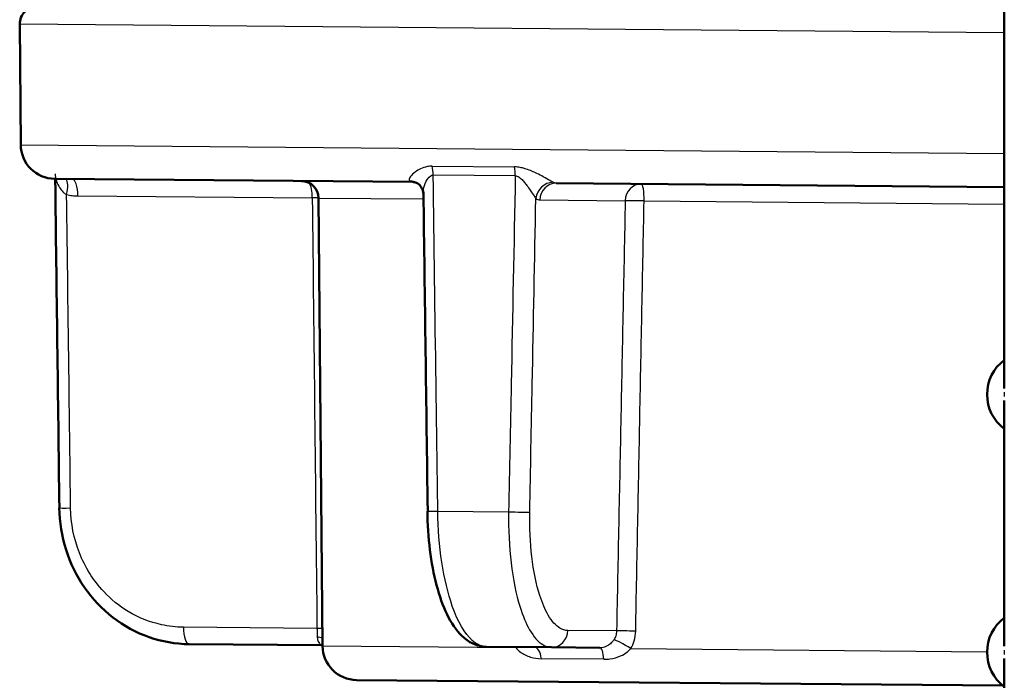
# Paper-space layout 'DS_2' of a CAD drawing. Units: millimetres. Extents: x 0 to 2100, y 0 to 2970.
# Drawn here: x 481 to 510, y 1674 to 1693 of the extents above; entities that cross this region are included whole.
import ezdxf

# ---------------------------------------------------------------- set-up
doc = ezdxf.new("R2010")
doc.units = ezdxf.units.MM
doc.header["$LTSCALE"] = 10
doc.layers.add('Visible Edges(ISO)', color=7, linetype='Continuous', lineweight=50)
doc.layers.add('Visible Tangent Edges(ISO)', color=7, linetype='Continuous', lineweight=25)

psp = doc.layouts.new('DS_2')

# ---------------------------------------------------------------- linework, layer by layer
at = {"layer": 'Visible Edges(ISO)'}
for p, q in [((509.728, 1694.564), (509.728, 1682.739)), ((481.111, 1689.827), (481.081, 1693.336)), ((482.102, 1688.836), (492.506, 1688.745)), ((496.691, 1688.708), (509.728, 1688.594)), ((489.891, 1675.25), (489.777, 1688.277)), ((509.728, 1682.388), (509.728, 1675.239)), ((486.011, 1675.301), (489.863, 1675.267)), ((496.559, 1675.209), (494.663, 1675.225)), ((496.559, 1675.209), (497.961, 1675.197)), ((509.728, 1674.888), (509.728, 1667.739)), ((509.688, 1674.094), (490.882, 1674.258))]:
    psp.add_line(p, q, dxfattribs=at)
for centre, radius, start, end in [((481.581, 1693.34), 0.5, 89.5, 180.5), ((482.111, 1689.836), 1, 180.5, 269.5), ((489.277, 1688.273), 0.5, 0.5, 89.5), ((510.478, 1682.564), 1.25, 126.8699, 233.1301), ((510.478, 1675.064), 1.25, 126.8699, 233.1301), ((490.891, 1675.258), 1, 180.5, 269.5)]:
    psp.add_arc(centre, radius, start, end, dxfattribs=at)
for centre, major_axis, ratio, start_param, end_param in [((66945.257, 2265.936), (-2988.707, 70674.463), 0.939546, 1.539245, 1.53938), ((24658.056, 2634.234), (-696.058, 70688.679), 0.34197, 1.580809, 1.58094)]:
    psp.add_ellipse(centre, major_axis=major_axis, ratio=ratio, start_param=start_param, end_param=end_param, dxfattribs=at)
for points, knots in [([(492.506, 1688.745), (492.52, 1688.745), (492.534, 1688.744), (492.562, 1688.74), (492.575, 1688.737), (492.6, 1688.73), (492.611, 1688.726), (492.631, 1688.718), (492.64, 1688.713), (492.655, 1688.705), (492.661, 1688.701), (492.667, 1688.697)], [-0.03486292, -0.03486292, -0.03486292, -0.03486292, -0.02789034, -0.02789034, -0.02091775, -0.02091775, -0.01394517, -0.01394517, -0.00697258, -0.00697258, 0, 0, 0, 0]), ([(492.821, 1688.416), (492.82, 1688.43), (492.819, 1688.446), (492.813, 1688.483), (492.807, 1688.504), (492.791, 1688.548), (492.78, 1688.571), (492.753, 1688.614), (492.737, 1688.635), (492.702, 1688.67), (492.684, 1688.685), (492.667, 1688.697)], [-0.03700651, -0.03700651, -0.03700651, -0.03700651, -0.0296052, -0.0296052, -0.0222039, -0.0222039, -0.0148026, -0.0148026, -0.0074013, -0.0074013, 0, 0, 0, 0]), ([(486.011, 1675.301), (485.618, 1675.304), (485.219, 1675.374), (484.468, 1675.637), (484.114, 1675.829), (483.476, 1676.321), (483.197, 1676.616), (482.733, 1677.287), (482.552, 1677.657), (482.305, 1678.439), (482.239, 1678.853), (482.234, 1679.262)], [0, 0, 0, 0, 0.1081229, 0.1081229, 0.2162458, 0.2162458, 0.3243686, 0.3243686, 0.4324915, 0.4324915, 0.5406144, 0.5406144, 0.5406144, 0.5406144]), ([(492.944, 1679.168), (492.949, 1678.79), (492.974, 1678.408), (493.064, 1677.682), (493.128, 1677.337), (493.294, 1676.702), (493.394, 1676.418), (493.636, 1675.917), (493.775, 1675.703), (494.048, 1675.447), (494.151, 1675.372), (494.389, 1675.261), (494.525, 1675.227), (494.663, 1675.225)], [0, 0, 0, 0, 0.1081229, 0.1081229, 0.2162458, 0.2162458, 0.3243686, 0.3243686, 0.4324915, 0.4324915, 0.4860335, 0.4860335, 0.5406144, 0.5406144, 0.5406144, 0.5406144])]:
    psp.add_open_spline(points, degree=3, knots=knots, dxfattribs=at)
psp.add_open_spline([(489.863, 1675.267), (489.872, 1675.267), (489.882, 1675.267), (489.891, 1675.266)], degree=3, dxfattribs=at)
at = {"layer": 'Visible Tangent Edges(ISO)'}
for p, q in [((509.728, 1693.086), (481.081, 1693.336)), ((481.111, 1689.827), (509.728, 1689.577)), ((493.083, 1689.203), (495.483, 1689.182)), ((495.502, 1688.922), (493.113, 1688.943)), ((482.772, 1688.338), (489.595, 1688.279)), ((489.777, 1688.277), (492.823, 1688.251)), ((496.217, 1688.221), (498.7, 1688.199)), ((499.249, 1688.195), (509.728, 1688.103)), ((493.246, 1679.168), (495.308, 1679.15)), ((489.731, 1675.76), (485.844, 1675.794)), ((498.448, 1675.684), (497.033, 1675.696)), ((489.891, 1675.25), (495.518, 1675.201)), ((498.86, 1675.171), (509.228, 1675.081)), ((498.08, 1674.862), (496.262, 1674.878))]:
    psp.add_line(p, q, dxfattribs=at)
for centre, major_axis, ratio, start_param, end_param in [((492.912, 1688.936), (0.004, 0.5), 0.401993, 4.729842, 5.279169), ((495.362, 1688.914), (0.004, 0.5), 0.28062, 4.729842, 5.279169), ((482.276, 1688.374), (0.125, 0.484), 0.329269, 4.812065, 6.031466), ((482.601, 1688.331), (0.004, 0.5), 0.34202, 4.729842, 6.283185), ((489.424, 1688.272), (0.004, 0.5), 0.34202, 4.729842, 5.820568), ((492.383, 1688.286), (0.284, 0.412), 0.913572, 0, 0.528367), ((496.569, 1688.249), (0.288, 0.409), 0.916294, 0.590991, 2.118272), ((496.687, 1688.208), (0.004, 0.5), 0.939693, 0, 1.553343), ((499.17, 1688.187), (0.004, 0.5), 0.939693, 0, 1.553343), ((499.17, 1688.187), (0.004, 0.5), 0.15763, 4.729842, 6.283185), ((489.424, 1688.272), (-0.5, -0.005), 0.011472, 3.927987, 4.363086), ((499.17, 1688.187), (-0.5, 0.01), 0.019503, 4.554337, 5.934106), ((510.976, 1682.564), (0, -1.25), 0.997968, 4.661404, 4.763374), ((482.734, 1679.269), (-0.5, -0.006), 0.010756, 0, 1.221471), ((493.444, 1679.175), (-0.5, -0.007), 0.009532, 0, 1.165261), ((495.452, 1679.158), (0.5, -0.01), 0.021469, 4.419803, 5.934091), ((486.015, 1675.801), (-0.004, -0.5), 0.34202, 4.729842, 6.283185), ((489.56, 1675.753), (-0.5, -0.005), 0.011393, 4.001719, 4.363083), ((489.591, 1675.244), (0.496, 0.062), 0.517433, 0.865583, 1.204942), ((496.563, 1675.709), (-0.004, -0.5), 0.939693, 0, 1.553343), ((498.917, 1675.671), (-0.5, 0.01), 0.019719, 4.538716, 5.934104), ((495.273, 1675.194), (0.44, 0.238), 0.246082, 5.164111, 5.230173), ((496.061, 1674.713), (0.004, 0.5), 0.423599, 5.052226, 6.283185), ((497.957, 1674.697), (0.004, 0.5), 0.257773, 5.052226, 6.283185), ((498.767, 1675.163), (-0.425, 0.264), 0.112941, 4.562274, 5.986117), ((510.976, 1675.064), (0, -1.25), 0.997968, 4.661404, 4.763374)]:
    psp.add_ellipse(centre, major_axis=major_axis, ratio=ratio, start_param=start_param, end_param=end_param, dxfattribs=at)
for points, knots in [([(493.083, 1689.203), (493.036, 1689.203), (492.989, 1689.199), (492.795, 1689.165), (492.682, 1689.101), (492.53, 1688.991), (492.481, 1688.943), (492.427, 1688.866), (492.415, 1688.836), (492.418, 1688.796), (492.425, 1688.782), (492.438, 1688.772)], [-0.1648578, -0.1648578, -0.1648578, -0.1648578, -0.1488801, -0.1488801, -0.0943606, -0.0943606, -0.0524226, -0.0524226, -0.0201625, -0.0201625, 0, 0, 0, 0]), ([(482.111, 1688.982), (482.111, 1688.968), (482.112, 1688.952), (482.122, 1688.869), (482.144, 1688.787), (482.199, 1688.654), (482.229, 1688.598), (482.295, 1688.505), (482.33, 1688.466), (482.394, 1688.413), (482.42, 1688.395), (482.447, 1688.381)], [0.0290227, 0.0290227, 0.0290227, 0.0290227, 0.040912, 0.040912, 0.0858325, 0.0858325, 0.1187154, 0.1187154, 0.1471107, 0.1471107, 0.1648578, 0.1648578, 0.1648578, 0.1648578]), ([(492.821, 1688.416), (492.82, 1688.437), (492.822, 1688.46), (492.832, 1688.551), (492.851, 1688.624), (492.915, 1688.789), (492.968, 1688.885), (493.064, 1688.937), (493.088, 1688.943), (493.113, 1688.943)], [0.0370065, 0.0370065, 0.0370065, 0.0370065, 0.0524226, 0.0524226, 0.0943606, 0.0943606, 0.1488801, 0.1488801, 0.1648578, 0.1648578, 0.1648578, 0.1648578]), ([(493.246, 1679.168), (493.229, 1680.412), (493.212, 1681.655), (493.168, 1684.913), (493.14, 1686.928), (493.113, 1688.943)], [0, 0, 0, 0, 0.3730972, 0.3730972, 0.9775966, 0.9775966, 0.9775966, 0.9775966]), ([(495.502, 1688.922), (495.462, 1686.902), (495.422, 1684.882), (495.357, 1681.625), (495.332, 1680.387), (495.308, 1679.15)], [-0.9775966, -0.9775966, -0.9775966, -0.9775966, -0.371352, -0.371352, 0, 0, 0, 0]), ([(496.6, 1688.736), (496.578, 1688.749), (496.548, 1688.767), (496.457, 1688.818), (496.39, 1688.855), (496.256, 1688.927), (496.193, 1688.959), (496.079, 1689.015), (496.031, 1689.037), (495.929, 1689.08), (495.875, 1689.102), (495.782, 1689.132), (495.745, 1689.143), (495.663, 1689.163), (495.617, 1689.172), (495.541, 1689.18), (495.511, 1689.182), (495.483, 1689.182)], [-0.1649041, -0.1649041, -0.1649041, -0.1649041, -0.1394506, -0.1394506, -0.1030832, -0.1030832, -0.0751083, -0.0751083, -0.0560666, -0.0560666, -0.0364643, -0.0364643, -0.0239228, -0.0239228, -0.0092011, -0.0092011, 0, 0, 0, 0]), ([(495.502, 1688.922), (495.517, 1688.922), (495.532, 1688.92), (495.571, 1688.909), (495.595, 1688.897), (495.637, 1688.868), (495.657, 1688.852), (495.705, 1688.807), (495.733, 1688.776), (495.786, 1688.712), (495.812, 1688.679), (495.872, 1688.597), (495.906, 1688.549), (495.979, 1688.443), (496.015, 1688.387), (496.068, 1688.309), (496.086, 1688.282), (496.099, 1688.262)], [0, 0, 0, 0, 0.0092011, 0.0092011, 0.0239228, 0.0239228, 0.0364643, 0.0364643, 0.0560666, 0.0560666, 0.0751083, 0.0751083, 0.1030832, 0.1030832, 0.1394506, 0.1394506, 0.1649041, 0.1649041, 0.1649041, 0.1649041]), ([(492.438, 1688.772), (492.449, 1688.763), (492.461, 1688.756), (492.483, 1688.747), (492.495, 1688.745), (492.506, 1688.745)], [0, 0, 0, 0, 0.01743146, 0.01743146, 0.03486292, 0.03486292, 0.03486292, 0.03486292]), ([(496.691, 1688.708), (496.675, 1688.708), (496.66, 1688.711), (496.63, 1688.72), (496.615, 1688.727), (496.6, 1688.736)], [0, 0, 0, 0, 0.01743146, 0.01743146, 0.03486292, 0.03486292, 0.03486292, 0.03486292]), ([(482.447, 1688.381), (482.5, 1688.368), (482.554, 1688.357), (482.663, 1688.343), (482.718, 1688.339), (482.772, 1688.338)], [-0.03486292, -0.03486292, -0.03486292, -0.03486292, -0.01743146, -0.01743146, 0, 0, 0, 0]), ([(482.563, 1679.261), (482.547, 1680.499), (482.531, 1681.737), (482.493, 1684.777), (482.47, 1686.579), (482.447, 1688.381)], [0, 0, 0, 0, 0.371352, 0.371352, 0.9121145, 0.9121145, 0.9121145, 0.9121145]), ([(489.595, 1688.279), (489.617, 1686.192), (489.64, 1684.106), (489.685, 1679.933), (489.708, 1677.846), (489.731, 1675.76)], [0, 0, 0, 0, 0.626034, 0.626034, 1.252068, 1.252068, 1.252068, 1.252068]), ([(495.922, 1679.145), (495.946, 1680.382), (495.97, 1681.619), (496.029, 1684.659), (496.064, 1686.46), (496.099, 1688.262)], [0, 0, 0, 0, 0.371352, 0.371352, 0.9121145, 0.9121145, 0.9121145, 0.9121145]), ([(496.099, 1688.262), (496.118, 1688.249), (496.138, 1688.239), (496.177, 1688.225), (496.197, 1688.221), (496.217, 1688.221)], [-0.03486292, -0.03486292, -0.03486292, -0.03486292, -0.01743146, -0.01743146, 0, 0, 0, 0]), ([(498.7, 1688.199), (498.679, 1687.156), (498.658, 1686.113), (498.616, 1684.028), (498.595, 1682.985), (498.574, 1681.942), (498.553, 1680.899), (498.532, 1679.856), (498.49, 1677.77), (498.469, 1676.727), (498.448, 1675.684)], [0, 0, 0, 0, 0.313017, 0.313017, 0.626034, 0.626034, 0.626034, 0.939051, 0.939051, 1.252068, 1.252068, 1.252068, 1.252068]), ([(499.004, 1675.679), (499.024, 1676.722), (499.045, 1677.765), (499.085, 1679.851), (499.106, 1680.894), (499.126, 1681.937), (499.147, 1682.98), (499.167, 1684.023), (499.208, 1686.109), (499.228, 1687.152), (499.249, 1688.195)], [-1.252068, -1.252068, -1.252068, -1.252068, -0.939051, -0.939051, -0.626034, -0.626034, -0.626034, -0.313017, -0.313017, 0, 0, 0, 0]), ([(485.844, 1675.794), (485.63, 1675.796), (485.415, 1675.82), (484.865, 1675.941), (484.54, 1676.07), (483.978, 1676.409), (483.736, 1676.607), (483.225, 1677.152), (482.98, 1677.543), (482.656, 1678.37), (482.568, 1678.819), (482.563, 1679.261)], [0, 0, 0, 0, 0.0682307, 0.0682307, 0.1773998, 0.1773998, 0.2724097, 0.2724097, 0.4078989, 0.4078989, 0.5406144, 0.5406144, 0.5406144, 0.5406144]), ([(494.663, 1675.225), (494.523, 1675.227), (494.381, 1675.289), (494.029, 1675.605), (493.828, 1675.954), (493.541, 1676.772), (493.435, 1677.212), (493.293, 1678.15), (493.252, 1678.663), (493.246, 1679.168)], [-0.5406144, -0.5406144, -0.5406144, -0.5406144, -0.4352283, -0.4352283, -0.2666105, -0.2666105, -0.1327142, -0.1327142, 0, 0, 0, 0]), ([(495.308, 1679.15), (495.298, 1678.645), (495.323, 1678.132), (495.434, 1677.189), (495.525, 1676.745), (495.72, 1676.124), (495.814, 1675.9), (496.035, 1675.517), (496.164, 1675.37), (496.385, 1675.236), (496.472, 1675.21), (496.559, 1675.209)], [-0.5406144, -0.5406144, -0.5406144, -0.5406144, -0.4078989, -0.4078989, -0.2724097, -0.2724097, -0.1773998, -0.1773998, -0.0682307, -0.0682307, 0, 0, 0, 0]), ([(497.033, 1675.696), (496.955, 1675.697), (496.877, 1675.72), (496.68, 1675.837), (496.565, 1675.965), (496.368, 1676.301), (496.285, 1676.497), (496.112, 1677.04), (496.032, 1677.429), (495.934, 1678.254), (495.913, 1678.703), (495.922, 1679.145)], [0, 0, 0, 0, 0.0682307, 0.0682307, 0.1773998, 0.1773998, 0.2724097, 0.2724097, 0.4078989, 0.4078989, 0.5406144, 0.5406144, 0.5406144, 0.5406144]), ([(489.731, 1675.76), (489.732, 1675.715), (489.733, 1675.669), (489.736, 1675.583), (489.737, 1675.543), (489.739, 1675.505)], [-0.1550764, -0.1550764, -0.1550764, -0.1550764, -0.1280719, -0.1280719, -0.10170184, -0.10170184, -0.10170184, -0.10170184]), ([(489.739, 1675.505), (489.741, 1675.471), (489.747, 1675.438), (489.772, 1675.363), (489.795, 1675.326), (489.835, 1675.279), (489.852, 1675.267), (489.863, 1675.267)], [-0.4752892, -0.4752892, -0.4752892, -0.4752892, -0.4506715, -0.4506715, -0.4112832, -0.4112832, -0.3741717, -0.3741717, -0.3741717, -0.3741717]), ([(498.448, 1675.684), (498.447, 1675.637), (498.439, 1675.589), (498.411, 1675.504), (498.393, 1675.466), (498.37, 1675.43)], [-0.1550764, -0.1550764, -0.1550764, -0.1550764, -0.1267837, -0.1267837, -0.10170184, -0.10170184, -0.10170184, -0.10170184]), ([(498.86, 1675.171), (498.902, 1675.242), (498.936, 1675.319), (498.987, 1675.489), (499.002, 1675.585), (499.004, 1675.679)], [0.10170184, 0.10170184, 0.10170184, 0.10170184, 0.1267837, 0.1267837, 0.1550764, 0.1550764, 0.1550764, 0.1550764]), ([(495.518, 1675.201), (495.554, 1675.154), (495.599, 1675.11), (495.734, 1675.009), (495.834, 1674.96), (496.045, 1674.896), (496.154, 1674.879), (496.262, 1674.878)], [0, 0, 0, 0, 0.0246177, 0.0246177, 0.0640061, 0.0640061, 0.1011176, 0.1011176, 0.1011176, 0.1011176]), ([(498.37, 1675.43), (498.354, 1675.405), (498.336, 1675.382), (498.286, 1675.325), (498.253, 1675.295), (498.167, 1675.238), (498.112, 1675.216), (498.024, 1675.199), (497.993, 1675.196), (497.961, 1675.197)], [-0.4752892, -0.4752892, -0.4752892, -0.4752892, -0.457726, -0.457726, -0.4296248, -0.4296248, -0.3930932, -0.3930932, -0.3741717, -0.3741717, -0.3741717, -0.3741717]), ([(498.08, 1674.862), (498.138, 1674.862), (498.197, 1674.865), (498.365, 1674.887), (498.47, 1674.917), (498.637, 1674.992), (498.703, 1675.032), (498.798, 1675.107), (498.831, 1675.139), (498.86, 1675.171)], [0.3741717, 0.3741717, 0.3741717, 0.3741717, 0.3930932, 0.3930932, 0.4296248, 0.4296248, 0.457726, 0.457726, 0.4752892, 0.4752892, 0.4752892, 0.4752892])]:
    psp.add_open_spline(points, degree=3, knots=knots, dxfattribs=at)
psp.add_open_spline([(495.509, 1675.218), (495.512, 1675.212), (495.515, 1675.206), (495.518, 1675.201)], degree=3, dxfattribs=at)

doc.saveas('drawing.dxf')
